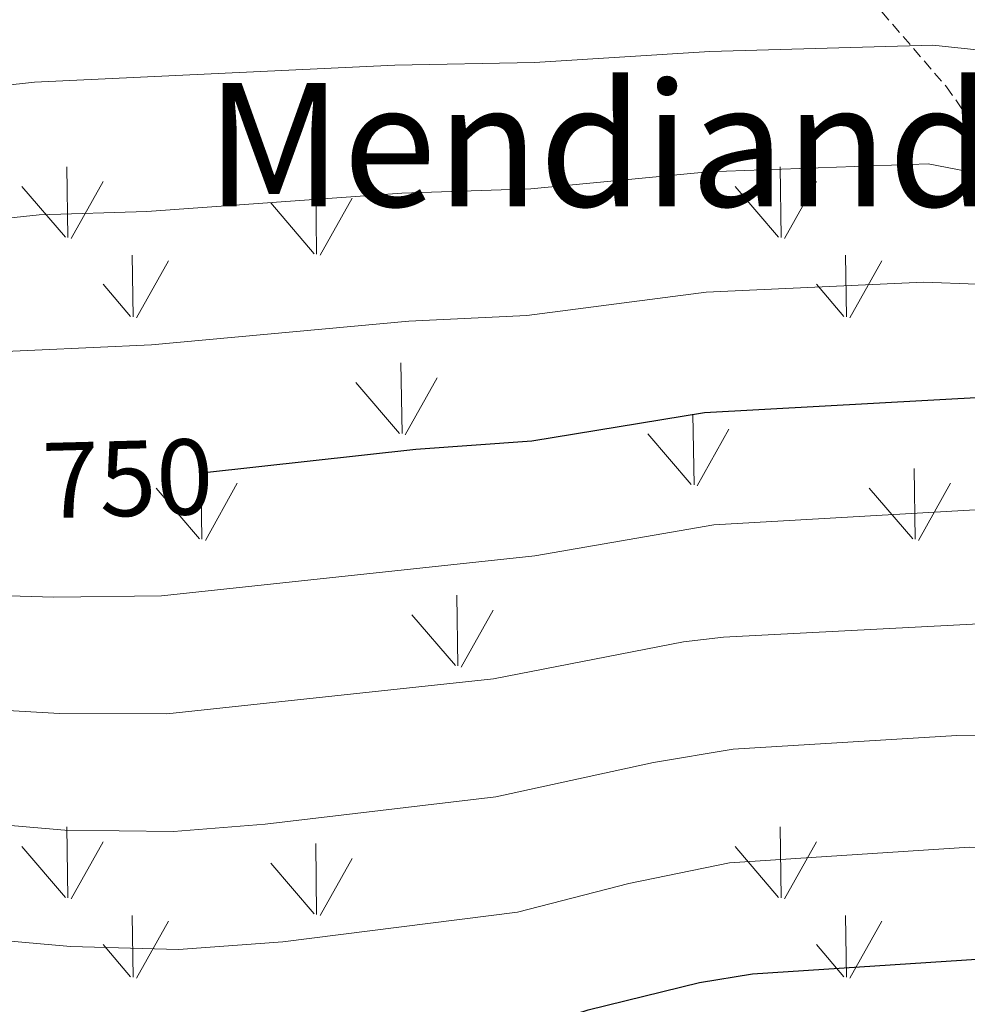
# Model space of a CAD drawing. Units: metres. Extents: x 620537 to 625044, y 4710577 to 4713626.
# Drawn here: x 623490 to 623578, y 4711193 to 4711284 of the extents above; entities that cross this region are included whole.
import ezdxf
from ezdxf.enums import TextEntityAlignment as Align

# ---------------------------------------------------------------- set-up
doc = ezdxf.new("R2010")
doc.units = ezdxf.units.M
doc.header["$MEASUREMENT"] = 0
doc.linetypes.add('TRAZOSX2', pattern=[1.5, 1, -0.5])
for name, color, linetype, lineweight in [('Level 35', 92, 'Continuous', 0), ('Level 4', 36, 'Continuous', 30), ('Level 41', 39, 'Continuous', 0), ('Level 45', 19, 'Continuous', 0), ('Level 5', 36, 'Continuous', 0), ('Level 58', 92, 'Continuous', 0)]:
    doc.layers.add(name, color=color, linetype=linetype, lineweight=lineweight)
doc.styles.add('Arial', font='ARIAL.TTF', dxfattribs={"height": 0.2})

msp = doc.modelspace()

# ---------------------------------------------------------------- linework, layer by layer
at = {"layer": 'Level 35', "color": 92, "linetype": 'TRAZOSX2', "lineweight": 0}
msp.add_polyline3d([(623419.22, 4711466.99, 667.48), (623450.73, 4711467.44, 673.67), (623476.65, 4711467.7, 676.81), (623493.24, 4711467.89, 677.49), (623496.79, 4711467.06, 678.38), (623499.55, 4711466.42, 680.05), (623501.66, 4711464.1, 680.44), (623498.95, 4711461.6, 681.32), (623494.34, 4711455.93, 682.4), (623486.99, 4711449.02, 685.25), (623484.7, 4711445.55, 686.53), (623485.36, 4711441.43, 689.47), (623487.83, 4711434.99, 691.14), (623505.64, 4711376.09, 710.09), (623519.93, 4711322.53, 725.8), (623554.05, 4711303.09, 736.4), (623575.7, 4711277.94, 746.22), (623598.24, 4711246.12, 756.04), (623617.22, 4711194.22, 770.96), (623629.95, 4711139.45, 784.71)], dxfattribs=at)
at = {"layer": 'Level 4', "color": 36, "linetype": 'Continuous', "lineweight": 30}
for points in [[(623506.69, 4711242.05, 750.01), (623526.34, 4711244.23, 750.01), (623537.13, 4711245.01, 750.01), (623553.19, 4711247.64, 750.01), (623579.57, 4711249.09, 750.01), (623590.36, 4711248.73, 750.01), (623596.19, 4711248, 750.01), (623601.91, 4711246.73, 750.01), (623606.64, 4711245.12, 750.01), (623611.99, 4711242.58, 750.01), (623615.79, 4711239.32, 750.01), (623623.58, 4711231.39, 750.01), (623635.65, 4711220.5, 750.01), (623639.35, 4711216.74, 750.01), (623647.62, 4711209.73, 750.01), (623658.92, 4711197.83, 750.01), (623665.73, 4711190.1, 750.01), (623670.52, 4711186.25, 750.01)], [(623506.45, 4711186.74, 775.01), (623510.64, 4711186.81, 775.01), (623536.94, 4711190.31, 775.01), (623542.37, 4711192.07, 775.01), (623552.73, 4711194.61, 775.01), (623557.66, 4711195.44, 775.01), (623579.01, 4711196.83, 775.01), (623589.31, 4711196.72, 775.01), (623595.1, 4711195.61, 775.01), (623600.47, 4711193.67, 775.01), (623604.82, 4711191.21, 775.01), (623613.4, 4711184.27, 775.01), (623617.19, 4711181, 775.01), (623628.41, 4711168.24, 775.01), (623636.79, 4711160.33, 775.01), (623643.42, 4711151.8, 775.01), (623650.55, 4711144.01, 775.01), (623657.68, 4711135.22, 775.01), (623661.86, 4711130.72, 775.01), (623667.63, 4711126.3, 775.01), (623675.92, 4711118.49, 775.01)]]:
    msp.add_polyline3d(points, dxfattribs=at)
at = {"layer": 'Level 5', "color": 36, "linetype": 'Continuous', "lineweight": 0}
for points in [[(623476.48, 4711276.78, 735.01), (623490.9, 4711278.37, 735.01), (623524.4, 4711279.95, 735.01), (623537.39, 4711280.2, 735.01), (623553.71, 4711281.23, 735.01), (623574.43, 4711281.81, 735.01), (623579.39, 4711281.29, 735.01), (623590.03, 4711278.91, 735.01), (623597.5, 4711276.38, 735.01), (623607.62, 4711273.55, 735.01), (623618.45, 4711269.26, 735.01), (623627.5, 4711264.24, 735.01), (623634.55, 4711259.11, 735.01), (623651.9, 4711248.55, 735.01), (623669.53, 4711238.52, 735.01), (623674.89, 4711232.8, 735.01)], [(623483.72, 4711265.24, 740.01), (623491.33, 4711266.02, 740.01), (623501.33, 4711266.34, 740.01), (623525.05, 4711268.04, 740.01), (623537.04, 4711268.44, 740.01), (623553.54, 4711270.04, 740.01), (623574, 4711270.79, 740.01), (623580.42, 4711269.55, 740.01), (623586.54, 4711268.97, 740.01), (623593.19, 4711267.23, 740.01), (623603.36, 4711265.16, 740.01), (623609.89, 4711263.09, 740.01), (623619.01, 4711259, 740.01), (623623.65, 4711255.98, 740.01), (623630.9, 4711249.87, 740.01), (623647.72, 4711237.94, 740.01), (623660.62, 4711229.49, 740.01), (623664.61, 4711226.48, 740.01), (623671.59, 4711218.85, 740.01)], [(623485.46, 4711253.21, 745.01), (623501.76, 4711253.95, 745.01), (623525.69, 4711256.14, 745.01), (623536.68, 4711256.68, 745.01), (623553.36, 4711258.84, 745.01), (623573.58, 4711259.76, 745.01), (623578.57, 4711259.58, 745.01), (623594.42, 4711257.51, 745.01), (623600, 4711256.52, 745.01), (623605.9, 4711254.91, 745.01), (623610.61, 4711253.22, 745.01), (623615.73, 4711250.66, 745.01), (623619.74, 4711247.67, 745.01), (623627.24, 4711240.63, 745.01), (623643.53, 4711227.34, 745.01), (623655.86, 4711217.78, 745.01), (623659.9, 4711214.12, 745.01), (623668.29, 4711204.89, 745.01), (623675.16, 4711193.62, 745.01)], [(623463.46, 4711231.33, 755.01), (623492.7, 4711230.48, 755.01), (623502.7, 4711230.6, 755.01), (623537.42, 4711234.31, 755.01), (623554.07, 4711237.2, 755.01), (623579.46, 4711238.64, 755.01), (623589.45, 4711238.38, 755.01), (623595.1, 4711237.67, 755.01), (623604.22, 4711235.27, 755.01), (623607.45, 4711233.41, 755.01), (623617.09, 4711224.69, 755.01), (623630.26, 4711214.01, 755.01), (623641.65, 4711203.62, 755.01), (623659.94, 4711184.15, 755.01), (623664.39, 4711180.28, 755.01), (623671.43, 4711172.96, 755.01)], [(623462.7, 4711221.4, 760.01), (623493.21, 4711219.64, 760.01), (623503.21, 4711219.63, 760.01), (623533.57, 4711222.88, 760.01), (623551.25, 4711226.3, 760.01), (623554.98, 4711226.76, 760.01), (623580.5, 4711228.08, 760.01), (623589.94, 4711227.93, 760.01), (623594.88, 4711227.2, 760.01), (623601.58, 4711225.04, 760.01), (623602.92, 4711224.24, 760.01), (623607.3, 4711220.14, 760.01), (623622.79, 4711209.28, 760.01), (623632.77, 4711200.5, 760.01), (623638.83, 4711194.56, 760.01), (623650.15, 4711182.36, 760.01), (623658.26, 4711174.3, 760.01), (623665.28, 4711166.76, 760.01), (623673.18, 4711159.64, 760.01)], [(623462.34, 4711211.48, 765.01), (623493.72, 4711208.8, 765.01), (623503.83, 4711208.66, 765.01), (623512.35, 4711209.34, 765.01), (623533.79, 4711211.88, 765.01), (623548.46, 4711215.09, 765.01), (623555.87, 4711216.32, 765.01), (623576.67, 4711217.59, 765.01), (623589.23, 4711217.54, 765.01), (623594.66, 4711216.73, 765.01), (623596.24, 4711216.08, 765.01), (623601.3, 4711212.33, 765.01), (623612.68, 4711206.08, 765.01), (623619.48, 4711201.04, 765.01), (623627.58, 4711194, 765.01), (623631.13, 4711190.49, 765.01), (623640.61, 4711180.08, 765.01), (623652.12, 4711168.33, 765.01), (623655.68, 4711164.17, 765.01), (623667.55, 4711152.07, 765.01), (623683.65, 4711141.16, 765.01)], [(623479.23, 4711199.32, 770.01), (623494.22, 4711197.96, 770.01), (623504.27, 4711197.69, 770.01), (623513.97, 4711198.4, 770.01), (623535.82, 4711201.17, 770.01), (623546.18, 4711203.84, 770.01), (623555.52, 4711205.77, 770.01), (623577.84, 4711207.21, 770.01), (623589.12, 4711207.15, 770.01), (623594.22, 4711205.42, 770.01), (623606.58, 4711199.87, 770.01), (623610.81, 4711197.22, 770.01), (623622.38, 4711187.5, 770.01), (623634.51, 4711174.16, 770.01), (623642.58, 4711166.28, 770.01), (623649.55, 4711157.99, 770.01), (623661.92, 4711144.5, 770.01), (623666.91, 4711139.68, 770.01), (623678.86, 4711129.68, 770.01)]]:
    msp.add_polyline3d(points, dxfattribs=at)
at = {"layer": 'Level 58', "color": 92, "linetype": 'Continuous', "lineweight": 0}
for points in [[(623493.99, 4711263.92, 0.01), (623493.9, 4711270.5, 0.01)], [(623560.33, 4711263.92, 0.01), (623560.24, 4711270.5, 0.01)], [(623494.3, 4711263.82, 0.01), (623497.27, 4711269.12, 0.01)], [(623517.13, 4711262.38, 0.01), (623517.04, 4711268.96, 0.01)], [(623560.64, 4711263.82, 0.01), (623563.61, 4711269.12, 0.01)], [(623493.76, 4711263.96, 0.01), (623489.71, 4711268.68, 0.01)], [(623560.1, 4711263.96, 0.01), (623556.05, 4711268.68, 0.01)], [(623516.91, 4711262.42, 0.01), (623512.86, 4711267.14, 0.01)], [(623517.45, 4711262.28, 0.01), (623520.42, 4711267.58, 0.01)], [(623500.06, 4711256.54, 0.01), (623499.97, 4711262.28, 0.01)], [(623500.37, 4711256.44, 0.01), (623503.34, 4711261.74, 0.01)], [(623566.4, 4711256.54, 0.01), (623566.31, 4711262.28, 0.01)], [(623566.71, 4711256.44, 0.01), (623569.68, 4711261.74, 0.01)], [(623499.83, 4711256.58, 0.01), (623497.27, 4711259.58, 0.01)], [(623566.17, 4711256.58, 0.01), (623563.61, 4711259.58, 0.01)], [(623525.08, 4711245.68, 0.01), (623524.96, 4711252.26, 0.01)], [(623524.82, 4711245.7, 0.01), (623520.77, 4711250.43, 0.01)], [(623525.36, 4711245.57, 0.01), (623528.33, 4711250.87, 0.01)], [(623552.23, 4711240.91, 0.01), (623552.11, 4711247.5, 0.01)], [(623552.51, 4711240.81, 0.01), (623555.48, 4711246.11, 0.01)], [(623551.97, 4711240.94, 0.01), (623547.92, 4711245.67, 0.01)], [(623506.46, 4711235.85, 0.01), (623506.37, 4711242.44, 0.01)], [(623572.8, 4711235.85, 0.01), (623572.71, 4711242.44, 0.01)], [(623506.24, 4711235.89, 0.01), (623502.19, 4711240.61, 0.01)], [(623506.78, 4711235.75, 0.01), (623509.75, 4711241.06, 0.01)], [(623572.58, 4711235.89, 0.01), (623568.53, 4711240.61, 0.01)], [(623573.12, 4711235.75, 0.01), (623576.09, 4711241.06, 0.01)], [(623530.27, 4711224.08, 0.01), (623530.16, 4711230.66, 0.01)], [(623530.03, 4711224.1, 0.01), (623525.98, 4711228.83, 0.01)], [(623530.57, 4711223.97, 0.01), (623533.54, 4711229.27, 0.01)], [(623493.99, 4711202.5, 0.01), (623493.9, 4711209.09, 0.01)], [(623560.33, 4711202.5, 0.01), (623560.24, 4711209.09, 0.01)], [(623494.3, 4711202.41, 0.01), (623497.27, 4711207.71, 0.01)], [(623517.13, 4711200.96, 0.01), (623517.04, 4711207.54, 0.01)], [(623560.64, 4711202.41, 0.01), (623563.61, 4711207.71, 0.01)], [(623493.76, 4711202.54, 0.01), (623489.71, 4711207.27, 0.01)], [(623560.1, 4711202.54, 0.01), (623556.05, 4711207.27, 0.01)], [(623516.91, 4711201, 0.01), (623512.86, 4711205.72, 0.01)], [(623517.45, 4711200.86, 0.01), (623520.42, 4711206.16, 0.01)], [(623500.06, 4711195.12, 0.01), (623499.97, 4711200.86, 0.01)], [(623500.37, 4711195.03, 0.01), (623503.34, 4711200.32, 0.01)], [(623566.4, 4711195.12, 0.01), (623566.31, 4711200.86, 0.01)], [(623566.71, 4711195.03, 0.01), (623569.68, 4711200.32, 0.01)], [(623499.83, 4711195.16, 0.01), (623497.27, 4711198.16, 0.01)], [(623566.17, 4711195.16, 0.01), (623563.61, 4711198.16, 0.01)]]:
    msp.add_polyline3d(points, dxfattribs=at)

# ---------------------------------------------------------------- texts
at = {"layer": 'Level 41', "color": 39, "linetype": 'Continuous', "lineweight": 0, "style": 'Arial'}
msp.add_text('750', height=7, rotation=1.49661, dxfattribs=at).set_placement((623499.552, 4711241.511, 750.01), align=Align.MIDDLE_CENTER)
at = {"layer": 'Level 45', "color": 19, "linetype": 'Continuous', "lineweight": 0, "style": 'Arial'}
msp.add_text('Mendiandia', height=11.5, dxfattribs=at).set_placement((623549.977, 4711272.56, 738.23), align=Align.MIDDLE_CENTER)

doc.saveas('drawing.dxf')
